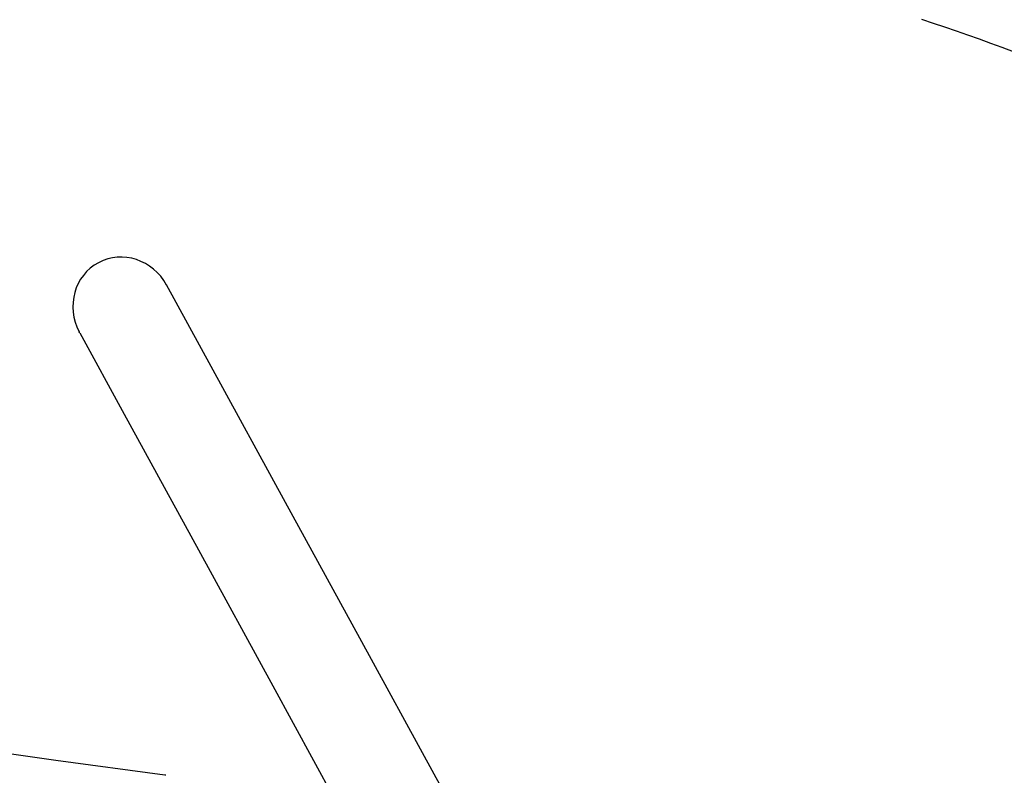
# Model space of a CAD drawing. Units: millimetres. Extents: x 0 to 5115, y 0 to 4200.
# Drawn here: x 1683 to 1784, y 1903 to 1980 of the extents above; entities that cross this region are included whole.
import ezdxf

# ---------------------------------------------------------------- set-up
doc = ezdxf.new("R2010")
doc.units = ezdxf.units.MM
doc.header["$LTSCALE"] = 100
doc.layers.add('SCHWARZ', color=7, linetype='Continuous')
doc.styles.add('SLDTEXTSTYLE3', font='GOTHIC.TTF', dxfattribs={"width": 0.913})
doc.dimstyles.new('SLDDIMSTYLE1', dxfattribs={"dimtxt": 28, "dimasz": 20, "dimexe": 0, "dimexo": 0.0625, "dimgap": 7, "dimtad": 1, "dimdec": 0, "dimrnd": 1e-09, "dimzin": 12, "dimdsep": 46, "dimtxsty": 'SLDTEXTSTYLE3', "dimsah": 1, "dimcen": 0.09, "dimse1": 1, "dimse2": 1, "dimadec": 0, "dimazin": 3, "dimtfac": 1, "dimtdec": 0, "dimtofl": 0, "dimtmove": 0, "dimatfit": 3, "dimfxl": 0, "dimfrac": 2, "dimtolj": 1, "dimtzin": 12, "dimarcsym": 0})

# ---------------------------------------------------------------- blocks, each defined once
blk = doc.blocks.new('_D_7')
at = {"layer": 'SCHWARZ'}
blk.add_line((2287.54, 2226.14), (422.03, 2226.14), dxfattribs=at)
for points in [[(422.03, 2226.14), (442.03, 2222.14), (442.03, 2230.14)], [(2287.54, 2226.14), (2267.54, 2230.14), (2267.54, 2222.14)]]:
    blk.add_solid(points, dxfattribs=at)
at = {"layer": 'SCHWARZ', "insert": (1373.22, 2261.9), "char_height": 28, "attachment_point": 1, "style": 'SLDTEXTSTYLE3'}
blk.add_mtext('1866', dxfattribs=at)
blk = doc.blocks.new('_D_8')
at = {"layer": 'SCHWARZ'}
blk.add_line((2447.54, 851.6), (2447.54, 2048.17), dxfattribs=at)
for points in [[(2447.54, 2048.17), (2443.54, 2028.17), (2451.54, 2028.17)], [(2447.54, 851.6), (2451.54, 871.6), (2443.54, 871.6)]]:
    blk.add_solid(points, dxfattribs=at)
at = {"layer": 'SCHWARZ', "insert": (2411.78, 1507.56), "char_height": 28, "attachment_point": 1, "rotation": 90, "style": 'SLDTEXTSTYLE3'}
blk.add_mtext('1197', dxfattribs=at)
blk = doc.blocks.new('_D_9')
at = {"layer": 'SCHWARZ'}
blk.add_line((2387.54, 1042.52), (2387.54, 1950.28), dxfattribs=at)
for points in [[(2387.54, 1950.28), (2383.54, 1930.28), (2391.54, 1930.28)], [(2387.54, 1042.52), (2391.54, 1062.52), (2383.54, 1062.52)]]:
    blk.add_solid(points, dxfattribs=at)
at = {"layer": 'SCHWARZ', "insert": (2351.78, 1517.64), "char_height": 28, "attachment_point": 1, "rotation": 90, "style": 'SLDTEXTSTYLE3'}
blk.add_mtext('908', dxfattribs=at)
blk = doc.blocks.new('_D_10')
at = {"layer": 'SCHWARZ'}
blk.add_line((2167.01, 2166.23), (626.41, 2166.23), dxfattribs=at)
for points in [[(626.41, 2166.23), (646.41, 2162.23), (646.41, 2170.23)], [(2167.01, 2166.23), (2147.01, 2170.23), (2147.01, 2162.23)]]:
    blk.add_solid(points, dxfattribs=at)
at = {"layer": 'SCHWARZ', "insert": (1373.24, 2201.99), "char_height": 28, "attachment_point": 1, "style": 'SLDTEXTSTYLE3'}
blk.add_mtext('1541', dxfattribs=at)

msp = doc.modelspace()

# ---------------------------------------------------------------- linework, layer by layer
at = {"color": 7, "linetype": 'Continuous', "lineweight": 25}
for p, q in [((1702.29, 1944.38), (1697.72, 1952.73)), ((1688.82, 1947.82), (1693.38, 1939.5)), ((1709.9, 1930.46), (1702.29, 1944.38)), ((1693.38, 1939.5), (1700.99, 1925.59)), ((1717.51, 1916.55), (1709.9, 1930.46)), ((1700.99, 1925.59), (1708.6, 1911.67)), ((1725.13, 1902.64), (1717.51, 1916.55)), ((1708.6, 1911.67), (1716.21, 1897.76)), ((1686.38, 1904.04), (1675.22, 1905.57)), ((1697.53, 1902.52), (1686.38, 1904.04)), ((1732.74, 1888.72), (1725.13, 1902.64))]:
    msp.add_line(p, q, dxfattribs=at)
msp.add_arc((1728.22, 1832.16), 155, 43.0803, 72.4046, dxfattribs=at)
msp.add_ellipse((1693.27, 1950.29), major_axis=(-2.57, 4.7), ratio=0.948358, start_param=4.712389, end_param=7.835312, dxfattribs=at)
for points, knots in [([(1688.82, 1947.82), (1688.82, 1947.82), (1688.82, 1947.83), (1688.81, 1947.85), (1688.79, 1947.88), (1688.78, 1947.91), (1688.77, 1947.93), (1688.76, 1947.94), (1688.76, 1947.94), (1688.76, 1947.94)], [0, 0, 0, 0, 0.0056235, 0.1836704, 0.3617174, 0.5397946, 0.7178847, 0.8295574, 1, 1, 1, 1]), ([(1697.65, 1902.51), (1697.64, 1902.51), (1697.64, 1902.51), (1697.61, 1902.51), (1697.58, 1902.52), (1697.55, 1902.52), (1697.54, 1902.52), (1697.53, 1902.52)], [0, 0, 0, 0, 0.214809, 0.429618, 0.644452, 0.859304, 1, 1, 1, 1]), ([(1697.65, 1902.51), (1697.65, 1902.51), (1697.65, 1902.51), (1697.65, 1902.51), (1697.65, 1902.51)], [0, 0, 0, 0, 0.536104, 1, 1, 1, 1])]:
    msp.add_open_spline(points, degree=3, knots=knots, dxfattribs=at)

# ---------------------------------------------------------------- dimensions: what is measured, and where the dimension line sits
at = {"layer": 'SCHWARZ'}
for base, p1, p2, picture, middle in [((2287.54, 2226.14), (422.03, 1721.97), (2287.54, 988.54), '_D_7', (1414.6, 2226.14)), ((626.41, 2166.23), (2167.01, 1693.29), (626.41, 1724.92), '_D_10', (1414.62, 2166.23))]:
    dim = msp.add_linear_dim(base=base, p1=p1, p2=p2, dimstyle='SLDDIMSTYLE1', dxfattribs=at)
    dim.commit()
    dim.dimension.update_dxf_attribs({"geometry": picture, "text_midpoint": middle, "dimtype": 160})
for base, p1, p2, picture, middle in [((2447.54, 2048.17), (2140.26, 851.6), (1535.84, 2048.17), '_D_8', (2447.54, 1548.94)), ((2387.54, 1950.28), (2094.61, 1042.52), (1693.27, 1950.28), '_D_9', (2387.54, 1548.67))]:
    dim = msp.add_linear_dim(base=base, p1=p1, p2=p2, angle=90, dimstyle='SLDDIMSTYLE1', dxfattribs=at)
    dim.commit()
    dim.dimension.update_dxf_attribs({"geometry": picture, "text_midpoint": middle, "dimtype": 160})

doc.saveas('drawing.dxf')
